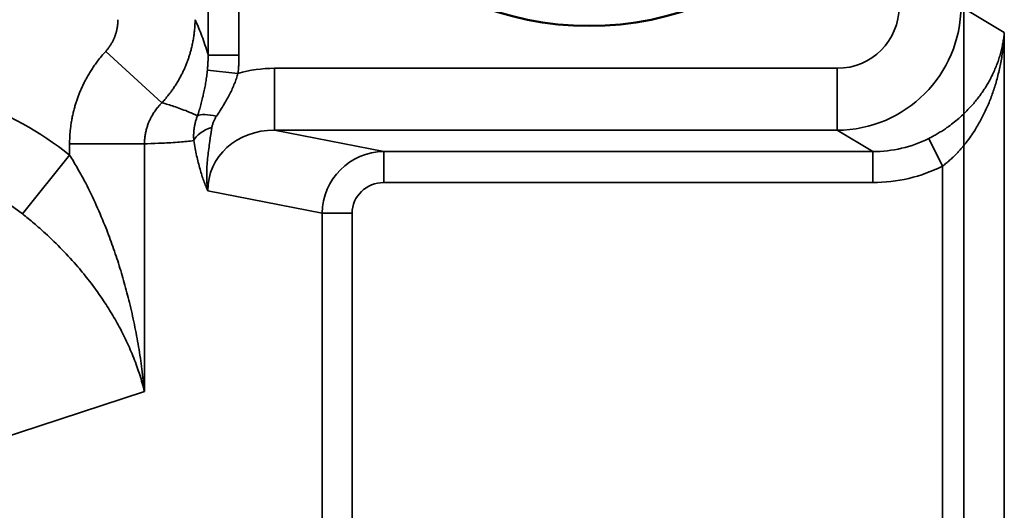
# Model space of a CAD drawing. Units: millimetres. Extents: x -28114 to -18226, y 3400 to 10380.
# Drawn here: x -24873 to -24556, y 5638 to 5796 of the extents above; entities that cross this region are included whole.
import ezdxf

# ---------------------------------------------------------------- set-up
doc = ezdxf.new("R2010")
doc.units = ezdxf.units.MM
doc.header["$LTSCALE"] = 5
doc.linetypes.add('AUSGEZOGEN', pattern=[0])
doc.layers.add('Pool', color=7, linetype='Continuous')

msp = doc.modelspace()

# ---------------------------------------------------------------- linework, layer by layer
at = {"layer": 'Pool', "color": 2, "linetype": 'AUSGEZOGEN', "lineweight": 35, "true_color": 0xffff00}
msp.add_line((-24568.87, 7062.9), (-24568.87, 5042.9), dxfattribs=at)
at = {"layer": 'Pool', "color": 7, "linetype": 'AUSGEZOGEN', "lineweight": 35}
for p, q in [((-24812.67, 6304.17), (-24812.67, 5784.53)), ((-24802.71, 5784.53), (-24802.71, 6304.17)), ((-24555.77, 5791.82), (-24569.77, 5800.2)), ((-24555.77, 5039.77), (-24555.77, 5791.82)), ((-24845.71, 5785.71), (-24827.57, 5769.17)), ((-24812.67, 5784.53), (-24802.71, 5784.53)), ((-24812.9, 5779.68), (-24803.03, 5778.6)), ((-24609.68, 5780.27), (-24791.24, 5780.27)), ((-24791.24, 5780.27), (-24791.24, 5760.29)), ((-24609.68, 5780.27), (-24609.68, 5760.29)), ((-24755.99, 5753.4), (-24791.24, 5760.29)), ((-24791.24, 5760.29), (-24609.68, 5760.29)), ((-24609.68, 5760.29), (-24598.17, 5753.4)), ((-24580.16, 5757.63), (-24575.7, 5748.72)), ((-24857.36, 5755.91), (-24833.21, 5755.91)), ((-24857.36, 5755.91), (-24857.36, 5752.29)), ((-24833.21, 5676.03), (-24833.21, 5755.91)), ((-24857.36, 5752.29), (-24872.57, 5733.3)), ((-24755.99, 5753.4), (-24755.99, 5743.41)), ((-24598.17, 5753.4), (-24755.99, 5753.4)), ((-24598.17, 5753.4), (-24598.17, 5743.41)), ((-24575.7, 5748.72), (-24575.7, 5049.73)), ((-24812.77, 5740.76), (-24775.86, 5733.54)), ((-24755.99, 5743.41), (-24598.17, 5743.41)), ((-24775.86, 5733.54), (-24766.2, 5733.54)), ((-24775.86, 5733.54), (-24775.86, 5633.35)), ((-24766.2, 5633.35), (-24766.2, 5733.54)), ((-24932.87, 5643.49), (-24833.21, 5676.03))]:
    msp.add_line(p, q, dxfattribs=at)
for points in [[(-24841.78, 5795.92), (-24841.78, 5795.58), (-24841.8, 5795.23), (-24841.82, 5794.88), (-24841.84, 5794.53), (-24841.87, 5794.25), (-24841.9, 5793.97), (-24841.94, 5793.69), (-24841.98, 5793.42), (-24842.03, 5793.14), (-24842.09, 5792.87), (-24842.14, 5792.59), (-24842.21, 5792.32), (-24842.26, 5792.1), (-24842.32, 5791.88), (-24842.38, 5791.67), (-24842.44, 5791.45), (-24842.51, 5791.24), (-24842.58, 5791.03), (-24842.65, 5790.82), (-24842.73, 5790.61), (-24842.81, 5790.4), (-24842.89, 5790.19), (-24842.98, 5789.98), (-24843.06, 5789.78), (-24843.16, 5789.57), (-24843.25, 5789.37), (-24843.35, 5789.17), (-24843.45, 5788.97), (-24843.56, 5788.75), (-24843.68, 5788.53), (-24843.8, 5788.31), (-24843.93, 5788.1), (-24844.06, 5787.89), (-24844.19, 5787.68), (-24844.33, 5787.47), (-24844.47, 5787.26), (-24844.61, 5787.06), (-24844.76, 5786.86), (-24844.91, 5786.66), (-24845.06, 5786.47), (-24845.22, 5786.27), (-24845.38, 5786.08), (-24845.54, 5785.9), (-24845.71, 5785.71)], [(-24827.57, 5769.17), (-24827.34, 5769.41), (-24827.12, 5769.65), (-24826.9, 5769.9), (-24826.69, 5770.15), (-24826.47, 5770.4), (-24826.26, 5770.65), (-24826.05, 5770.9), (-24825.84, 5771.15), (-24825.63, 5771.41), (-24825.43, 5771.67), (-24825.23, 5771.93), (-24825.03, 5772.19), (-24824.83, 5772.45), (-24824.63, 5772.72), (-24824.44, 5772.98), (-24824.25, 5773.25), (-24824.06, 5773.52), (-24823.87, 5773.79), (-24823.68, 5774.06), (-24823.5, 5774.34), (-24823.32, 5774.61), (-24823.14, 5774.89), (-24822.96, 5775.17), (-24822.79, 5775.45), (-24822.62, 5775.73), (-24822.45, 5776.01), (-24822.28, 5776.29), (-24822.12, 5776.58), (-24821.96, 5776.87), (-24821.8, 5777.15), (-24821.64, 5777.44), (-24821.49, 5777.73), (-24821.35, 5777.99), (-24821.21, 5778.26), (-24821.08, 5778.52), (-24820.95, 5778.78), (-24820.82, 5779.05), (-24820.69, 5779.32), (-24820.57, 5779.58), (-24820.45, 5779.85), (-24820.32, 5780.12), (-24820.21, 5780.39), (-24820.09, 5780.66), (-24819.97, 5780.93), (-24819.86, 5781.2), (-24819.75, 5781.47), (-24819.64, 5781.75), (-24819.54, 5782.02), (-24819.43, 5782.29), (-24819.33, 5782.57), (-24819.23, 5782.84), (-24819.13, 5783.12), (-24819.03, 5783.4), (-24818.94, 5783.68), (-24818.85, 5783.96), (-24818.76, 5784.24), (-24818.67, 5784.52), (-24818.58, 5784.8), (-24818.5, 5785.08), (-24818.41, 5785.36), (-24818.33, 5785.64), (-24818.26, 5785.93), (-24818.18, 5786.21), (-24818.11, 5786.5), (-24818.02, 5786.85), (-24817.93, 5787.21), (-24817.85, 5787.57), (-24817.77, 5787.93), (-24817.69, 5788.29), (-24817.62, 5788.65), (-24817.55, 5789.01), (-24817.49, 5789.37), (-24817.42, 5789.74), (-24817.36, 5790.1), (-24817.31, 5790.46), (-24817.26, 5790.83), (-24817.21, 5791.19), (-24817.16, 5791.55), (-24817.12, 5791.92), (-24817.08, 5792.28), (-24817.04, 5792.74), (-24817, 5793.19), (-24816.96, 5793.65), (-24816.93, 5794.1), (-24816.91, 5794.56), (-24816.89, 5795.02), (-24816.88, 5795.47), (-24816.87, 5795.92)], [(-24812.67, 5784.53), (-24812.81, 5785.01), (-24812.95, 5785.49), (-24813.07, 5785.89), (-24813.19, 5786.29), (-24813.44, 5787.07), (-24813.68, 5787.82), (-24813.93, 5788.55), (-24814.17, 5789.26), (-24814.42, 5789.95), (-24814.66, 5790.62), (-24814.91, 5791.27), (-24815.15, 5791.91), (-24815.4, 5792.52), (-24815.64, 5793.12), (-24815.89, 5793.71), (-24816.14, 5794.28), (-24816.38, 5794.84), (-24816.63, 5795.39), (-24816.87, 5795.92)], [(-24555.77, 5791.82), (-24555.81, 5791.39), (-24555.86, 5790.97), (-24555.91, 5790.54), (-24555.96, 5790.12), (-24556.02, 5789.69), (-24556.09, 5789.26), (-24556.16, 5788.84), (-24556.23, 5788.41), (-24556.31, 5787.99), (-24556.39, 5787.56), (-24556.48, 5787.14), (-24556.58, 5786.71), (-24556.68, 5786.29), (-24556.78, 5785.87), (-24556.89, 5785.44), (-24557.01, 5785.02), (-24557.13, 5784.59), (-24557.25, 5784.17), (-24557.38, 5783.75), (-24557.52, 5783.33), (-24557.66, 5782.91), (-24557.8, 5782.49), (-24557.95, 5782.07), (-24558.11, 5781.65), (-24558.27, 5781.23), (-24558.43, 5780.81), (-24558.6, 5780.39), (-24558.78, 5779.97), (-24558.96, 5779.56), (-24559.14, 5779.14), (-24559.34, 5778.73), (-24559.53, 5778.31), (-24559.71, 5777.94), (-24559.9, 5777.57), (-24560.09, 5777.2), (-24560.28, 5776.83), (-24560.48, 5776.46), (-24560.68, 5776.09), (-24560.89, 5775.72), (-24561.1, 5775.35), (-24561.32, 5774.99), (-24561.54, 5774.62), (-24561.76, 5774.26), (-24561.99, 5773.89), (-24562.22, 5773.53), (-24562.46, 5773.17), (-24562.7, 5772.81), (-24562.95, 5772.45), (-24563.2, 5772.1), (-24563.45, 5771.74), (-24563.71, 5771.39), (-24563.98, 5771.03), (-24564.25, 5770.68), (-24564.52, 5770.33), (-24564.8, 5769.98), (-24565.08, 5769.64), (-24565.36, 5769.29), (-24565.66, 5768.95), (-24565.95, 5768.6), (-24566.25, 5768.26), (-24566.56, 5767.92), (-24566.87, 5767.59), (-24567.18, 5767.25), (-24567.5, 5766.92), (-24567.9, 5766.5), (-24568.32, 5766.09), (-24568.73, 5765.68), (-24569.16, 5765.28), (-24569.59, 5764.88), (-24570.03, 5764.49), (-24570.48, 5764.1), (-24570.93, 5763.71), (-24571.39, 5763.33), (-24571.85, 5762.95), (-24572.33, 5762.57), (-24572.81, 5762.2), (-24573.29, 5761.84), (-24573.79, 5761.48), (-24574.04, 5761.3), (-24574.29, 5761.13), (-24574.54, 5760.95), (-24574.8, 5760.78), (-24575.12, 5760.56), (-24575.44, 5760.35), (-24575.76, 5760.14), (-24576.09, 5759.93), (-24576.42, 5759.72), (-24576.75, 5759.52), (-24577.09, 5759.32), (-24577.42, 5759.12), (-24577.76, 5758.92), (-24578.1, 5758.73), (-24578.44, 5758.54), (-24578.78, 5758.35), (-24579.12, 5758.17), (-24579.47, 5757.98), (-24579.82, 5757.81), (-24580.16, 5757.63)], [(-24575.7, 5748.72), (-24575.41, 5748.94), (-24575.12, 5749.17), (-24574.83, 5749.4), (-24574.55, 5749.63), (-24574.26, 5749.86), (-24573.98, 5750.1), (-24573.7, 5750.34), (-24573.42, 5750.59), (-24573.14, 5750.84), (-24572.86, 5751.09), (-24572.59, 5751.35), (-24572.32, 5751.6), (-24572.04, 5751.87), (-24571.78, 5752.13), (-24571.51, 5752.4), (-24571.24, 5752.67), (-24571.03, 5752.89), (-24570.82, 5753.11), (-24570.61, 5753.33), (-24570.41, 5753.56), (-24570.2, 5753.78), (-24570, 5754.01), (-24569.8, 5754.24), (-24569.6, 5754.47), (-24569.4, 5754.7), (-24569.2, 5754.93), (-24569, 5755.17), (-24568.81, 5755.4), (-24568.62, 5755.64), (-24568.42, 5755.88), (-24568.23, 5756.12), (-24568.04, 5756.36), (-24567.67, 5756.85), (-24567.3, 5757.34), (-24566.94, 5757.84), (-24566.59, 5758.34), (-24566.24, 5758.85), (-24565.89, 5759.36), (-24565.55, 5759.88), (-24565.22, 5760.4), (-24564.96, 5760.82), (-24564.7, 5761.24), (-24564.45, 5761.67), (-24564.2, 5762.1), (-24563.95, 5762.53), (-24563.71, 5762.96), (-24563.47, 5763.39), (-24563.23, 5763.83), (-24563, 5764.26), (-24562.78, 5764.7), (-24562.55, 5765.15), (-24562.33, 5765.59), (-24562.12, 5766.03), (-24561.9, 5766.48), (-24561.7, 5766.93), (-24561.49, 5767.38), (-24561.29, 5767.83), (-24561.09, 5768.29), (-24560.9, 5768.74), (-24560.71, 5769.2), (-24560.53, 5769.65), (-24560.34, 5770.11), (-24560.17, 5770.57), (-24559.99, 5771.04), (-24559.82, 5771.5), (-24559.65, 5771.96), (-24559.49, 5772.43), (-24559.33, 5772.89), (-24559.17, 5773.36), (-24559.02, 5773.83), (-24558.87, 5774.3), (-24558.72, 5774.77), (-24558.56, 5775.29), (-24558.41, 5775.82), (-24558.26, 5776.34), (-24558.12, 5776.87), (-24557.97, 5777.39), (-24557.84, 5777.92), (-24557.71, 5778.45), (-24557.58, 5778.98), (-24557.45, 5779.51), (-24557.33, 5780.04), (-24557.22, 5780.57), (-24557.11, 5781.1), (-24557, 5781.63), (-24556.9, 5782.17), (-24556.8, 5782.7), (-24556.71, 5783.23), (-24556.62, 5783.77), (-24556.53, 5784.3), (-24556.45, 5784.84), (-24556.37, 5785.37), (-24556.3, 5785.91), (-24556.23, 5786.45), (-24556.17, 5786.98), (-24556.11, 5787.52), (-24556.05, 5788.06), (-24556, 5788.59), (-24555.95, 5789.13), (-24555.91, 5789.67), (-24555.87, 5790.21), (-24555.83, 5790.74), (-24555.8, 5791.28), (-24555.77, 5791.82)], [(-24845.71, 5785.71), (-24846.05, 5785.33), (-24846.38, 5784.95), (-24846.72, 5784.57), (-24847.04, 5784.18), (-24847.37, 5783.78), (-24847.69, 5783.38), (-24848.01, 5782.98), (-24848.32, 5782.58), (-24848.56, 5782.25), (-24848.81, 5781.92), (-24849.05, 5781.59), (-24849.29, 5781.25), (-24849.52, 5780.92), (-24849.75, 5780.58), (-24849.98, 5780.24), (-24850.2, 5779.89), (-24850.43, 5779.55), (-24850.65, 5779.2), (-24850.86, 5778.85), (-24851.07, 5778.5), (-24851.28, 5778.15), (-24851.49, 5777.79), (-24851.69, 5777.44), (-24851.89, 5777.08), (-24852.05, 5776.79), (-24852.2, 5776.5), (-24852.36, 5776.21), (-24852.51, 5775.92), (-24852.66, 5775.63), (-24852.8, 5775.34), (-24852.95, 5775.05), (-24853.09, 5774.75), (-24853.23, 5774.46), (-24853.36, 5774.16), (-24853.5, 5773.86), (-24853.63, 5773.56), (-24853.76, 5773.26), (-24853.89, 5772.96), (-24854.02, 5772.66), (-24854.14, 5772.36), (-24854.26, 5772.06), (-24854.38, 5771.75), (-24854.5, 5771.45), (-24854.61, 5771.14), (-24854.73, 5770.84), (-24854.84, 5770.53), (-24854.95, 5770.22), (-24855.05, 5769.91), (-24855.16, 5769.6), (-24855.26, 5769.29), (-24855.36, 5768.98), (-24855.45, 5768.67), (-24855.55, 5768.35), (-24855.64, 5768.04), (-24855.73, 5767.72), (-24855.82, 5767.41), (-24855.91, 5767.06), (-24856, 5766.7), (-24856.09, 5766.35), (-24856.18, 5766), (-24856.26, 5765.64), (-24856.34, 5765.29), (-24856.42, 5764.93), (-24856.49, 5764.57), (-24856.56, 5764.22), (-24856.63, 5763.86), (-24856.69, 5763.5), (-24856.76, 5763.14), (-24856.81, 5762.78), (-24856.87, 5762.42), (-24856.92, 5762.06), (-24856.97, 5761.7), (-24857.02, 5761.34), (-24857.06, 5760.98), (-24857.11, 5760.62), (-24857.14, 5760.25), (-24857.18, 5759.89), (-24857.21, 5759.53), (-24857.24, 5759.17), (-24857.26, 5758.81), (-24857.29, 5758.44), (-24857.31, 5758.08), (-24857.32, 5757.72), (-24857.34, 5757.36), (-24857.35, 5757), (-24857.36, 5756.63), (-24857.36, 5756.27), (-24857.36, 5755.91)], [(-24812.67, 5784.53), (-24812.67, 5784.22), (-24812.67, 5783.92), (-24812.67, 5783.62), (-24812.68, 5783.31), (-24812.69, 5783.01), (-24812.7, 5782.71), (-24812.71, 5782.4), (-24812.72, 5782.1), (-24812.74, 5781.8), (-24812.75, 5781.5), (-24812.77, 5781.19), (-24812.79, 5780.89), (-24812.82, 5780.59), (-24812.84, 5780.29), (-24812.87, 5779.99), (-24812.9, 5779.68)], [(-24803.03, 5778.6), (-24802.99, 5778.97), (-24802.96, 5779.34), (-24802.92, 5779.71), (-24802.89, 5780.08), (-24802.86, 5780.45), (-24802.84, 5780.82), (-24802.81, 5781.19), (-24802.79, 5781.56), (-24802.77, 5781.93), (-24802.75, 5782.3), (-24802.74, 5782.67), (-24802.73, 5783.04), (-24802.72, 5783.41), (-24802.71, 5783.78), (-24802.71, 5784.15), (-24802.71, 5784.53)], [(-24812.9, 5779.68), (-24812.95, 5779.21), (-24813, 5778.74), (-24813.06, 5778.26), (-24813.12, 5777.79), (-24813.19, 5777.32), (-24813.26, 5776.84), (-24813.33, 5776.37), (-24813.4, 5775.9), (-24813.48, 5775.43), (-24813.56, 5774.96), (-24813.65, 5774.49), (-24813.73, 5774.03), (-24813.82, 5773.56), (-24813.92, 5773.1), (-24814.02, 5772.63), (-24814.11, 5772.17), (-24814.22, 5771.71), (-24814.32, 5771.25), (-24814.43, 5770.79), (-24814.54, 5770.33), (-24814.65, 5769.88), (-24814.77, 5769.42), (-24814.89, 5768.97), (-24815.01, 5768.52), (-24815.13, 5768.07), (-24815.26, 5767.62), (-24815.39, 5767.17), (-24815.53, 5766.72), (-24815.66, 5766.28), (-24815.8, 5765.83), (-24815.95, 5765.39), (-24816.1, 5764.95)], [(-24809.99, 5764.81), (-24809.67, 5765.29), (-24809.35, 5765.77), (-24809.05, 5766.24), (-24808.75, 5766.7), (-24808.46, 5767.16), (-24808.17, 5767.62), (-24807.89, 5768.07), (-24807.62, 5768.52), (-24807.36, 5768.96), (-24807.1, 5769.4), (-24806.85, 5769.83), (-24806.6, 5770.27), (-24806.36, 5770.7), (-24806.13, 5771.12), (-24805.9, 5771.55), (-24805.68, 5771.97), (-24805.47, 5772.4), (-24805.26, 5772.82), (-24805.06, 5773.24), (-24804.86, 5773.66), (-24804.68, 5774.08), (-24804.49, 5774.49), (-24804.32, 5774.91), (-24804.15, 5775.32), (-24803.99, 5775.73), (-24803.83, 5776.15), (-24803.68, 5776.56), (-24803.54, 5776.97), (-24803.4, 5777.38), (-24803.27, 5777.79), (-24803.15, 5778.19), (-24803.03, 5778.6)], [(-24833.21, 5755.91), (-24833.21, 5756.23), (-24833.2, 5756.55), (-24833.19, 5756.88), (-24833.16, 5757.2), (-24833.14, 5757.52), (-24833.1, 5757.84), (-24833.07, 5758.16), (-24833.02, 5758.48), (-24832.97, 5758.81), (-24832.91, 5759.13), (-24832.85, 5759.44), (-24832.78, 5759.76), (-24832.71, 5760.08), (-24832.63, 5760.4), (-24832.55, 5760.71), (-24832.46, 5761.02), (-24832.37, 5761.3), (-24832.28, 5761.58), (-24832.19, 5761.86), (-24832.09, 5762.14), (-24831.98, 5762.41), (-24831.87, 5762.68), (-24831.76, 5762.96), (-24831.64, 5763.23), (-24831.52, 5763.49), (-24831.4, 5763.76), (-24831.27, 5764.03), (-24831.13, 5764.29), (-24831, 5764.55), (-24830.85, 5764.81), (-24830.71, 5765.07), (-24830.56, 5765.33), (-24830.36, 5765.64), (-24830.16, 5765.96), (-24829.95, 5766.27), (-24829.74, 5766.58), (-24829.52, 5766.88), (-24829.3, 5767.18), (-24829.06, 5767.48), (-24828.83, 5767.77), (-24828.68, 5767.95), (-24828.52, 5768.13), (-24828.37, 5768.31), (-24828.21, 5768.49), (-24828.05, 5768.66), (-24827.89, 5768.83), (-24827.73, 5769), (-24827.57, 5769.17)], [(-24816.1, 5764.95), (-24816.5, 5765.14), (-24816.91, 5765.33), (-24817.32, 5765.52), (-24817.73, 5765.7), (-24818.14, 5765.87), (-24818.55, 5766.05), (-24818.96, 5766.22), (-24819.37, 5766.38), (-24819.91, 5766.6), (-24820.46, 5766.81), (-24821, 5767.02), (-24821.54, 5767.22), (-24822.09, 5767.41), (-24822.63, 5767.6), (-24823.18, 5767.79), (-24823.72, 5767.98), (-24824.2, 5768.13), (-24824.68, 5768.29), (-24825.15, 5768.44), (-24825.63, 5768.59), (-24826.11, 5768.74), (-24826.59, 5768.88), (-24827.06, 5769.02), (-24827.54, 5769.16), (-24827.57, 5769.17)], [(-24816.1, 5764.95), (-24816.19, 5764.7), (-24816.28, 5764.45), (-24816.37, 5764.2), (-24816.46, 5763.95), (-24816.54, 5763.69), (-24816.61, 5763.44), (-24816.69, 5763.19), (-24816.75, 5762.93), (-24816.82, 5762.68), (-24816.88, 5762.43), (-24816.94, 5762.17), (-24816.99, 5761.92), (-24817.04, 5761.66), (-24817.09, 5761.41), (-24817.13, 5761.15), (-24817.17, 5760.9), (-24817.2, 5760.65), (-24817.23, 5760.4), (-24817.26, 5760.14), (-24817.28, 5759.89), (-24817.3, 5759.64), (-24817.32, 5759.39), (-24817.33, 5759.14), (-24817.34, 5758.89), (-24817.34, 5758.64), (-24817.34, 5758.4), (-24817.34, 5758.15), (-24817.34, 5757.91), (-24817.33, 5757.67), (-24817.32, 5757.43), (-24817.3, 5757.19), (-24817.28, 5756.95)], [(-24811.45, 5761.2), (-24811.42, 5761.41), (-24811.38, 5761.62), (-24811.33, 5761.84), (-24811.27, 5762.06), (-24811.2, 5762.28), (-24811.13, 5762.5), (-24811.05, 5762.73), (-24810.97, 5762.96), (-24810.87, 5763.19), (-24810.77, 5763.42), (-24810.66, 5763.65), (-24810.54, 5763.88), (-24810.41, 5764.11), (-24810.28, 5764.34), (-24810.14, 5764.58), (-24809.99, 5764.81)], [(-24812.77, 5740.76), (-24812.82, 5741.13), (-24812.87, 5741.5), (-24812.92, 5741.87), (-24812.96, 5742.24), (-24812.99, 5742.61), (-24813.02, 5742.97), (-24813.05, 5743.34), (-24813.07, 5743.7), (-24813.09, 5744.06), (-24813.1, 5744.42), (-24813.11, 5744.78), (-24813.12, 5745.14), (-24813.12, 5745.49), (-24813.13, 5745.84), (-24813.12, 5746.19), (-24813.12, 5746.53), (-24813.11, 5746.88), (-24813.1, 5747.22), (-24813.09, 5747.56), (-24813.07, 5747.9), (-24813.06, 5748.23), (-24813.04, 5748.57), (-24812.99, 5749.23), (-24812.94, 5749.88), (-24812.88, 5750.53), (-24812.82, 5751.16), (-24812.76, 5751.79), (-24812.69, 5752.42), (-24812.61, 5753.04), (-24812.54, 5753.65), (-24812.46, 5754.25), (-24812.38, 5754.85), (-24812.3, 5755.45), (-24812.13, 5756.63), (-24811.96, 5757.79), (-24811.79, 5758.94), (-24811.45, 5761.2)], [(-24833.21, 5755.91), (-24832.34, 5755.94), (-24831.12, 5755.98), (-24829.89, 5756.02), (-24828.67, 5756.07), (-24827.45, 5756.12), (-24826.75, 5756.16), (-24826.05, 5756.19), (-24825.35, 5756.23), (-24824.65, 5756.27), (-24823.95, 5756.31), (-24823.25, 5756.36), (-24822.56, 5756.41), (-24821.86, 5756.46), (-24821.29, 5756.51), (-24820.71, 5756.56), (-24820.14, 5756.61), (-24819.57, 5756.67), (-24819, 5756.73), (-24818.43, 5756.8), (-24817.85, 5756.87), (-24817.28, 5756.95)], [(-24817.28, 5756.95), (-24817.18, 5756.31), (-24817.07, 5755.69), (-24816.97, 5755.07), (-24816.85, 5754.45), (-24816.74, 5753.85), (-24816.62, 5753.25), (-24816.5, 5752.66), (-24816.37, 5752.08), (-24816.25, 5751.5), (-24816.12, 5750.94), (-24815.99, 5750.38), (-24815.85, 5749.83), (-24815.72, 5749.3), (-24815.58, 5748.76), (-24815.43, 5748.24), (-24815.29, 5747.73), (-24815.14, 5747.23), (-24815, 5746.74), (-24814.85, 5746.25), (-24814.7, 5745.78), (-24814.54, 5745.31), (-24814.39, 5744.86), (-24814.23, 5744.41), (-24814.08, 5743.98), (-24813.92, 5743.55), (-24813.76, 5743.13), (-24813.6, 5742.71), (-24813.43, 5742.31), (-24813.27, 5741.91), (-24813.1, 5741.52), (-24812.94, 5741.13), (-24812.77, 5740.76)], [(-24833.21, 5676.03), (-24833.3, 5676.93), (-24833.39, 5677.83), (-24833.49, 5678.73), (-24833.59, 5679.63), (-24833.69, 5680.53), (-24833.8, 5681.43), (-24833.91, 5682.34), (-24834.03, 5683.24), (-24834.15, 5684.14), (-24834.27, 5685.04), (-24834.4, 5685.94), (-24834.54, 5686.84), (-24834.67, 5687.74), (-24834.81, 5688.64), (-24834.96, 5689.54), (-24835.11, 5690.44), (-24835.26, 5691.34), (-24835.42, 5692.24), (-24835.58, 5693.14), (-24835.75, 5694.04), (-24835.92, 5694.93), (-24836.09, 5695.83), (-24836.27, 5696.72), (-24836.45, 5697.62), (-24836.64, 5698.51), (-24836.83, 5699.4), (-24837.02, 5700.29), (-24837.22, 5701.18), (-24837.42, 5702.07), (-24837.63, 5702.96), (-24837.84, 5703.84), (-24838.05, 5704.73), (-24838.25, 5705.52), (-24838.45, 5706.32), (-24838.65, 5707.11), (-24838.86, 5707.91), (-24839.07, 5708.7), (-24839.28, 5709.49), (-24839.5, 5710.28), (-24839.72, 5711.08), (-24839.94, 5711.87), (-24840.17, 5712.66), (-24840.4, 5713.44), (-24840.64, 5714.23), (-24840.87, 5715.02), (-24841.11, 5715.8), (-24841.36, 5716.59), (-24841.6, 5717.37), (-24841.85, 5718.15), (-24842.11, 5718.93), (-24842.36, 5719.7), (-24842.62, 5720.48), (-24842.89, 5721.25), (-24843.15, 5722.03), (-24843.42, 5722.8), (-24843.7, 5723.56), (-24843.97, 5724.33), (-24844.25, 5725.09), (-24844.54, 5725.85), (-24844.82, 5726.61), (-24845.11, 5727.37), (-24845.4, 5728.12), (-24845.7, 5728.88), (-24846, 5729.63), (-24846.38, 5730.56), (-24846.76, 5731.49), (-24847.15, 5732.41), (-24847.54, 5733.34), (-24847.94, 5734.25), (-24848.34, 5735.17), (-24848.75, 5736.08), (-24849.16, 5736.98), (-24849.58, 5737.88), (-24850, 5738.78), (-24850.43, 5739.67), (-24850.86, 5740.55), (-24851.29, 5741.43), (-24851.74, 5742.31), (-24852.18, 5743.18), (-24852.63, 5744.04), (-24852.92, 5744.58), (-24853.2, 5745.11), (-24853.49, 5745.64), (-24853.78, 5746.17), (-24854.07, 5746.7), (-24854.36, 5747.22), (-24854.66, 5747.74), (-24854.95, 5748.26), (-24855.25, 5748.78), (-24855.55, 5749.29), (-24855.85, 5749.8), (-24856.15, 5750.3), (-24856.45, 5750.8), (-24856.75, 5751.3), (-24857.06, 5751.8), (-24857.36, 5752.29)], [(-24872.57, 5733.3), (-24872.1, 5732.92), (-24871.63, 5732.55), (-24871.16, 5732.17), (-24870.69, 5731.79), (-24870.22, 5731.41), (-24869.76, 5731.03), (-24869.29, 5730.64), (-24868.83, 5730.25), (-24868.37, 5729.86), (-24867.91, 5729.47), (-24867.46, 5729.07), (-24867, 5728.67), (-24866.55, 5728.27), (-24866.1, 5727.87), (-24865.65, 5727.47), (-24865.21, 5727.06), (-24864.5, 5726.41), (-24863.8, 5725.76), (-24863.1, 5725.1), (-24862.41, 5724.43), (-24861.73, 5723.77), (-24861.06, 5723.1), (-24860.39, 5722.42), (-24859.73, 5721.75), (-24859.07, 5721.06), (-24858.43, 5720.38), (-24857.79, 5719.69), (-24857.15, 5719), (-24856.53, 5718.31), (-24855.91, 5717.61), (-24855.29, 5716.92), (-24854.69, 5716.21), (-24854.21, 5715.65), (-24853.74, 5715.09), (-24853.27, 5714.52), (-24852.8, 5713.95), (-24852.34, 5713.38), (-24851.88, 5712.81), (-24851.43, 5712.23), (-24850.98, 5711.66), (-24850.54, 5711.08), (-24850.1, 5710.5), (-24849.67, 5709.93), (-24849.24, 5709.34), (-24848.82, 5708.76), (-24848.4, 5708.18), (-24847.99, 5707.59), (-24847.58, 5707.01), (-24847.17, 5706.42), (-24846.78, 5705.83), (-24846.38, 5705.25), (-24845.99, 5704.66), (-24845.61, 5704.07), (-24845.23, 5703.47), (-24844.85, 5702.88), (-24844.48, 5702.29), (-24844.12, 5701.7), (-24843.76, 5701.1), (-24843.4, 5700.51), (-24843.05, 5699.91), (-24842.71, 5699.32), (-24842.37, 5698.72), (-24842.03, 5698.13), (-24841.7, 5697.53), (-24841.35, 5696.87), (-24840.99, 5696.2), (-24840.64, 5695.54), (-24840.3, 5694.87), (-24839.97, 5694.21), (-24839.64, 5693.54), (-24839.31, 5692.87), (-24839, 5692.2), (-24838.68, 5691.53), (-24838.38, 5690.86), (-24838.08, 5690.19), (-24837.78, 5689.52), (-24837.5, 5688.85), (-24837.21, 5688.17), (-24836.94, 5687.5), (-24836.67, 5686.83), (-24836.41, 5686.15), (-24836.15, 5685.48), (-24835.9, 5684.8), (-24835.66, 5684.13), (-24835.42, 5683.45), (-24835.19, 5682.78), (-24834.96, 5682.1), (-24834.74, 5681.43), (-24834.53, 5680.75), (-24834.32, 5680.08), (-24834.12, 5679.4), (-24833.93, 5678.73), (-24833.74, 5678.05), (-24833.56, 5677.38), (-24833.38, 5676.7), (-24833.21, 5676.03)]]:
    msp.add_lwpolyline(points, dxfattribs=at)
at = {"layer": 'Pool', "color": 7, "linetype": 'AUSGEZOGEN', "lineweight": 50}
msp.add_circle((-24689.7, 5892.9), 99, dxfattribs=at)
at = {"layer": 'Pool', "color": 7, "linetype": 'AUSGEZOGEN', "lineweight": 35}
msp.add_arc((-24609.77, 5800.29), 40, 270.1308, 359.8695, dxfattribs=at)
for centre, major_axis, ratio, start_param, end_param in [((-24609.77, 5800.29), (17.25, -10.33), 0.99484, 5.254374, 6.820609), ((-24790.68, 5740.21), (-40.69, 7.96), 0.964691, 4.912425, 5.201809), ((-24927.7, 5670.41), (103.7, 33.86), 0.962495, 0.562585, 1.243744), ((-24807.22, 5760.92), (-9.37, 3.48), 0.291637, 5.118285, 6.047311), ((-24807.62, 5756.95), (-9.88, -1.57), 0.505229, 5.029027, 5.978586), ((-24790.68, 5740.21), (-21.76, 4.26), 0.902109, 4.912425, 6.469675), ((-24598.4, 5793.48), (34.58, -20.71), 0.992286, 5.254374, 5.719148), ((-24927.7, 5670.41), (80.83, 26.39), 0.940855, 0.562585, 1.243744), ((-24755.85, 5733.4), (-19.64, 3.84), 0.999354, 4.912425, 6.469675), ((-24598.4, 5793.48), (43.12, -25.83), 0.99484, 5.254374, 5.719148), ((-24755.85, 5733.4), (-10.17, 1.99), 0.964691, 4.912425, 6.469675)]:
    msp.add_ellipse(centre, major_axis=major_axis, ratio=ratio, start_param=start_param, end_param=end_param, dxfattribs=at)

doc.saveas('drawing.dxf')
